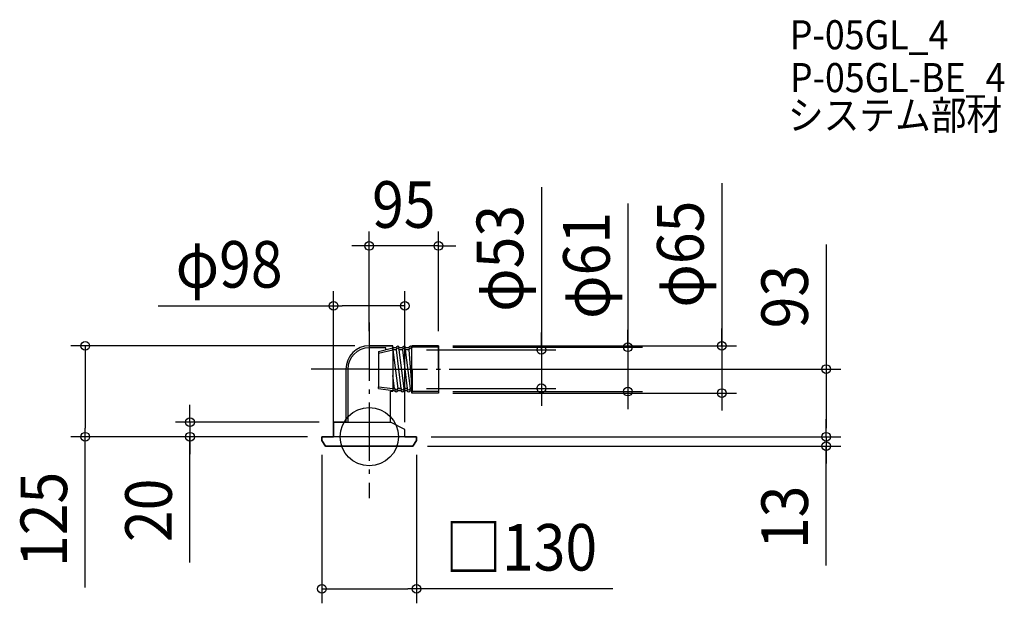
# Model space of a CAD drawing. Extents: x -480 to 873, y -229 to 573.
import ezdxf
from ezdxf.enums import TextEntityAlignment as Align

# ---------------------------------------------------------------- set-up
doc = ezdxf.new("R2010")
doc.units = 0
doc.header["$LTSCALE"] = 20
doc.header["$PDMODE"] = 3
doc.header["$PDSIZE"] = -2
doc.linetypes.add('DASHDOT', pattern=[5.5, 4, -0.6, 0.3, -0.6])
doc.layers.get('DEFPOINTS').update_dxf_attribs({"linetype": 'CONTINUOUS'})
for name, color, linetype in [('ARRANGE', 1, 'CONTINUOUS'), ('BASIS', 6, 'DASHDOT'), ('DETAIL', 5, 'CONTINUOUS'), ('ETC', 61, 'CONTINUOUS'), ('OUTLINE', 3, 'CONTINUOUS'), ('SIZE', 30, 'CONTINUOUS')]:
    doc.layers.add(name, color=color, linetype=linetype)
doc.styles.get("Standard").update_dxf_attribs({"font": 'SIMPLEX.shx', "width": 0.9, "height": 64, "bigfont": 'BIGFONT.shx'})

msp = doc.modelspace()

# ---------------------------------------------------------------- linework, layer by layer
at = {"layer": 'ARRANGE', "color": 1, "linetype": 'CONTINUOUS'}
msp.add_circle((0, 0), 40, dxfattribs=at)
msp.add_point((0, 0), dxfattribs=at)
at = {"layer": 'BASIS', "color": 6, "linetype": 'DASHDOT'}
for p, q in [((0, 156.853038), (0, -84.313356)), ((0, 93), (-83.019778, 93)), ((0, 93), (136.051409, 93))]:
    msp.add_line(p, q, dxfattribs=at)
at = {"layer": 'DEFPOINTS', "color": 30, "linetype": 'CONTINUOUS'}
for p in [(0, 262.220373), (-49, 179.963143), (0, 125), (0, 125), (95, 125), (95, 125), (95, 123), (58.672131, 119.5), (95, 93), (58.672131, 66.5), (95, 62), (95, 60), (236.541192, 66.5), (355.479951, 62), (484.544608, 60), (-49, 20), (-390.269772, 0), (-246.343583, 0), (-65, 0), (-65, 0), (-49, 0), (49, 0), (65, 0), (65, 0), (627.988449, 0), (-65, -5), (60, -13), (65, -5), (627.988449, -13), (65, -208.965287)]:
    msp.add_point(p, dxfattribs=at)
at = {"layer": 'DETAIL', "color": 5, "linetype": 'CONTINUOUS'}
for p, q in [((0, 145), (0, 143.5)), ((0, 125), (32.606557, 125)), ((22.606557, 122.224173), (0, 122.224173)), ((12.606557, 117.224173), (32.606557, 122.224173)), ((22.606557, 119.724173), (22.606557, 122.224173)), ((32.606557, 123.5), (32.606557, 125)), ((32.606557, 119.5), (32.606557, 123.5)), ((32.606557, 123.5), (32.606557, 62.5)), ((36.95082, 122.224173), (32.606557, 122.224173)), ((45.639344, 122.224173), (41.295082, 122.224173)), ((54.327869, 122.224173), (49.983607, 122.224173)), ((58.672131, 123.5), (58.672131, 125)), ((58.672131, 125), (95, 125)), ((58.672131, 62.5), (58.672131, 123.5)), ((95, 123), (58.672131, 123)), ((95, 125), (95, 60)), ((95, 93), (95, 123)), ((12.606557, 114.724173), (32.606557, 119.5)), ((12.606557, 117.224173), (12.606557, 114.724173)), ((12.606557, 114.724173), (12.606557, 68.780081)), ((32.606557, 119.5), (39.122312, 66.5)), ((36.95082, 119.5), (32.606557, 119.5)), ((36.95082, 119.5), (43.467213, 66.5)), ((47.811473, 66.5), (41.295082, 119.5)), ((45.639344, 119.5), (41.295082, 119.5)), ((45.639344, 119.5), (52.126193, 66.5)), ((56.5, 66.5), (49.983607, 119.5)), ((54.327869, 119.5), (49.983607, 119.5)), ((54.327869, 119.5), (58.672131, 66.5)), ((-32, 93), (-32, 75.858087)), ((-29.5, 92.724173), (-29.5, 75.858087)), ((34.778689, 66.5), (32.606557, 84.167645)), ((59, 93), (59, 62.5)), ((95, 93), (95, 62)), ((-32, 75.858087), (-32, 20)), ((-29.5, 75.858087), (-29.5, 20)), ((12.606557, 66.280081), (12.606557, 68.780081)), ((12.606557, 68.780081), (32.606557, 66.5)), ((12.606557, 66.280081), (32.606557, 63.780081)), ((29, 60), (29, 62.5)), ((32.606557, 62.5), (29, 62.5)), ((32.606557, 62.5), (29, 62.5)), ((34.778689, 66.5), (32.606557, 66.5)), ((34.778689, 63.780081), (32.606557, 63.780081)), ((43.467215, 66.5), (39.122312, 66.5)), ((43.467215, 63.780081), (39.122312, 63.780081)), ((41.295082, 66.5), (39.122859, 66.5)), ((41.295082, 63.780081), (39.122859, 63.780081)), ((43.467215, 66.5), (41.295082, 66.5)), ((43.467215, 63.780081), (41.295082, 63.780081)), ((52.155738, 66.5), (47.811473, 66.5)), ((52.155738, 63.780081), (47.811473, 63.780081)), ((49.983607, 66.5), (47.811474, 66.5)), ((49.983607, 63.780081), (47.811474, 63.780081)), ((56.5, 66.5), (58.672131, 66.5)), ((56.5, 63.780081), (58.672131, 63.780081)), ((59, 62.5), (58.672131, 62.5)), ((58.672131, 62.5), (58.672131, 60)), ((95, 62), (58.672131, 62)), ((95, 60), (58.672131, 60)), ((-49, 20), (29, 20)), ((-49, 0), (-49, 20)), ((-49, 20), (-39, 20)), ((49, 10), (29, 20)), ((65, 0), (-65, 0)), ((-65, 0), (-65, -5)), ((49, 0), (49, 10)), ((65, 0), (65, -5)), ((-65, -5), (-60, -13)), ((-60, -13), (60, -13)), ((65, -5), (60, -13))]:
    msp.add_line(p, q, dxfattribs=at)
at = {"layer": 'DETAIL', "color": 5, "linetype": 'DASHDOT'}
msp.add_line((29, 20), (29, 60), dxfattribs=at)
at = {"layer": 'DETAIL', "color": 5, "linetype": 'CONTINUOUS'}
for centre, radius, start, end in [((0, 93), 32, 90, 180), ((0, 92.724173), 29.5, 90, 180), ((39.122951, 122.224173), 2.172131, 0, 180), ((47.811475, 122.224173), 2.172131, 0, 180), ((56.5, 122.224173), 2.172131, 0, 180), ((39.122951, 119.5), 2.172131, 0, 180), ((47.811475, 119.5), 2.172131, 0, 180), ((56.5, 119.5), 2.172131, 0, 180), ((36.95082, 66.5), 2.172131, 180, 0), ((36.95082, 63.780081), 2.172131, 180, 0), ((45.639344, 66.5), 2.172131, 180, 0), ((45.639344, 63.780081), 2.172131, 180, 0), ((54.327869, 66.5), 2.172131, 180, 0), ((54.327869, 63.780081), 2.172131, 180, 0)]:
    msp.add_arc(centre, radius, start, end, dxfattribs=at)
at = {"layer": 'OUTLINE', "color": 3, "linetype": 'CONTINUOUS'}
for p, q in [((32.606557, 125), (0, 125)), ((32.606557, 122.224173), (32.606557, 125)), ((36.95082, 122.224173), (32.606557, 122.224173)), ((45.639344, 122.224173), (41.295082, 122.224173)), ((54.327869, 122.224173), (49.983607, 122.224173)), ((95, 125), (58.672131, 125)), ((58.672131, 125), (58.672131, 122.224173)), ((95, 125), (95, 60)), ((-32, 93), (-32, 20)), ((29, 20), (29, 62.5)), ((29, 62.5), (32.606557, 62.5)), ((32.606557, 62.5), (32.606557, 63.780081)), ((32.606557, 63.780081), (34.778689, 63.780081)), ((39.122312, 63.780081), (43.467213, 63.780081)), ((47.811473, 63.780081), (52.155738, 63.780081)), ((58.672131, 63.780081), (56.5, 63.780081)), ((58.672131, 60), (58.672131, 63.780081)), ((95, 60), (58.672131, 60)), ((-49, 0), (-49, 20)), ((-49, 20), (-39, 20)), ((-32, 20), (-49, 20)), ((-49, 20), (-49, 0)), ((49, 10), (29, 20)), ((-65, -5), (-65, 0)), ((-65, 0), (-49, 0)), ((-49, 0), (-65, 0)), ((-65, 0), (-65, -5)), ((49, 0), (49, 10)), ((49, 0), (65, 0)), ((65, 0), (49, 0)), ((65, 0), (65, -5)), ((65, -5), (65, 0)), ((-60, -13), (-65, -5)), ((-65, -5), (-60, -13)), ((60, -13), (-60, -13)), ((-60, -13), (60, -13)), ((65, -5), (60, -13)), ((60, -13), (65, -5))]:
    msp.add_line(p, q, dxfattribs=at)
for centre, radius, start, end in [((0, 93), 32, 90, 180), ((39.122951, 122.224173), 2.172131, 0, 180), ((47.811475, 122.224173), 2.172131, 0, 180), ((56.5, 122.224173), 2.172131, 0, 180), ((36.9505, 63.780081), 2.171812, 180, 0), ((45.639344, 63.780081), 2.172129, 180, 0), ((54.327869, 63.780081), 2.172131, 180, 0)]:
    msp.add_arc(centre, radius, start, end, dxfattribs=at)
at = {"layer": 'SIZE', "color": 30, "linetype": 'CONTINUOUS'}
for p, q in [((236.541192, 342.863952), (236.541192, 119.5)), ((484.544608, 348.70406), (484.544608, 125)), ((355.479951, 320.772863), (355.479951, 123)), ((0, 145), (0, 282.220373)), ((95, 145), (95, 282.220373)), ((-12, 262.220373), (-24, 262.220373)), ((0, 262.220373), (-12, 262.220373)), ((95, 262.220373), (0, 262.220373)), ((95, 262.220373), (107, 262.220373)), ((107, 262.220373), (119, 262.220373)), ((627.988449, 264.242042), (627.988449, 93)), ((-49, 20), (-49, 199.963143)), ((49, 20), (49, 199.963143)), ((-290.25252, 179.963143), (-49, 179.963143)), ((-49, 179.963143), (-37, 179.963143)), ((37, 179.963143), (-37, 179.963143)), ((49, 179.963143), (37, 179.963143)), ((484.544608, 137), (484.544608, 149)), ((236.541192, 131.5), (236.541192, 143.5)), ((355.479951, 135), (355.479951, 147)), ((484.544608, 125), (484.544608, 137)), ((-20, 125), (-410.269772, 125)), ((-390.269772, 125), (-390.269772, 113)), ((115, 125), (504.544608, 125)), ((115, 123), (375.479951, 123)), ((236.541192, 119.5), (236.541192, 131.5)), ((355.479951, 123), (355.479951, 135)), ((355.479951, 123), (355.479951, 62)), ((355.479951, 123), (355.479951, 62)), ((484.544608, 125), (484.544608, 60)), ((484.544608, 125), (484.544608, 60)), ((-390.269772, 113), (-390.269772, 12)), ((78.672131, 119.5), (256.541192, 119.5)), ((236.541192, 119.5), (236.541192, 66.5)), ((236.541192, 119.5), (236.541192, 66.5)), ((115, 93), (647.988449, 93)), ((627.988449, 93), (627.988449, 81)), ((627.988449, 81), (627.988449, 12)), ((78.672131, 66.5), (256.541192, 66.5)), ((115, 62), (375.479951, 62)), ((115, 60), (504.544608, 60)), ((236.541192, 66.5), (236.541192, 54.5)), ((236.541192, 54.5), (236.541192, 42.5)), ((355.479951, 62), (355.479951, 50)), ((484.544608, 60), (484.544608, 48)), ((-246.343583, 32), (-246.343583, 44)), ((355.479951, 50), (355.479951, 38)), ((484.544608, 48), (484.544608, 36)), ((-246.343583, 20), (-246.343583, 32)), ((-69, 20), (-266.343583, 20)), ((-246.343583, 20), (-246.343583, 0)), ((-246.343583, 20), (-246.343583, 0)), ((-49, 20), (-49, 0)), ((627.988449, 12), (627.988449, 24)), ((-85, 0), (-410.269772, 0)), ((-390.269772, 0), (-390.269772, 12)), ((-390.269772, -207.179288), (-390.269772, 0)), ((-85, 0), (-266.343583, 0)), ((-246.343583, -172.785031), (-246.343583, 0)), ((-246.343583, 0), (-246.343583, -12)), ((85, 0), (647.988449, 0)), ((85, 0), (647.988449, 0)), ((627.988449, 0), (627.988449, 12)), ((627.988449, 0), (627.988449, 12)), ((627.988449, 0), (627.988449, -13)), ((627.988449, 0), (627.988449, -13)), ((-246.343583, -12), (-246.343583, -24)), ((80, -13), (647.988449, -13)), ((627.988449, -176.956906), (627.988449, -13)), ((627.988449, -13), (627.988449, -25)), ((-65, -25), (-65, -228.965287)), ((65, -25), (65, -228.965287)), ((627.988449, -25), (627.988449, -37)), ((-65, -208.965287), (-53, -208.965287)), ((-53, -208.965287), (53, -208.965287)), ((65, -208.965287), (53, -208.965287)), ((334.743836, -208.965287), (65, -208.965287))]:
    msp.add_line(p, q, dxfattribs=at)
for centre in [(0, 262.220373), (95, 262.220373), (-49, 179.963143), (49, 179.963143), (-390.269772, 125), (236.541192, 119.5), (355.479951, 123), (484.544608, 125), (627.988449, 93), (236.541192, 66.5), (355.479951, 62), (484.544608, 60), (-246.343583, 20), (-390.269772, 0), (-246.343583, 0), (627.988449, 0), (627.988449, 0), (627.988449, -13), (-65, -208.965287), (65, -208.965287)]:
    msp.add_circle(centre, 6, dxfattribs=at)

# ---------------------------------------------------------------- texts
at = {"layer": 'ETC', "color": 61, "linetype": 'CONTINUOUS', "width": 0.9}
for s, p in [('P-05GL_4', (578.050785, 532.535532)), ('P-05GL-BE_4', (578.214956, 473.645066)), ('システム部材', (575.340987, 421.936362))]:
    msp.add_text(s, height=40, dxfattribs=at).set_placement(p)
at = {"layer": 'SIZE', "color": 30, "linetype": 'CONTINUOUS', "width": 0.9}
for s, p in [('95', (47.5, 287.220373)), ('φ98', (-192.566806, 204.963143)), ('□130', (208.532408, -183.965287))]:
    msp.add_text(s, height=64, dxfattribs=at).set_placement(p, align=Align.CENTER)
for s, p in [('φ53', (211.541192, 245.178238)), ('φ65', (459.544608, 251.018345)), ('φ61', (330.479951, 235.430006)), ('93', (602.988449, 192.61347)), ('125', (-415.269772, -113.607859)), ('20', (-271.343583, -101.15646)), ('13', (602.988449, -110.814049))]:
    msp.add_text(s, height=64, rotation=90, dxfattribs=at).set_placement(p, align=Align.CENTER)

doc.saveas('drawing.dxf')
